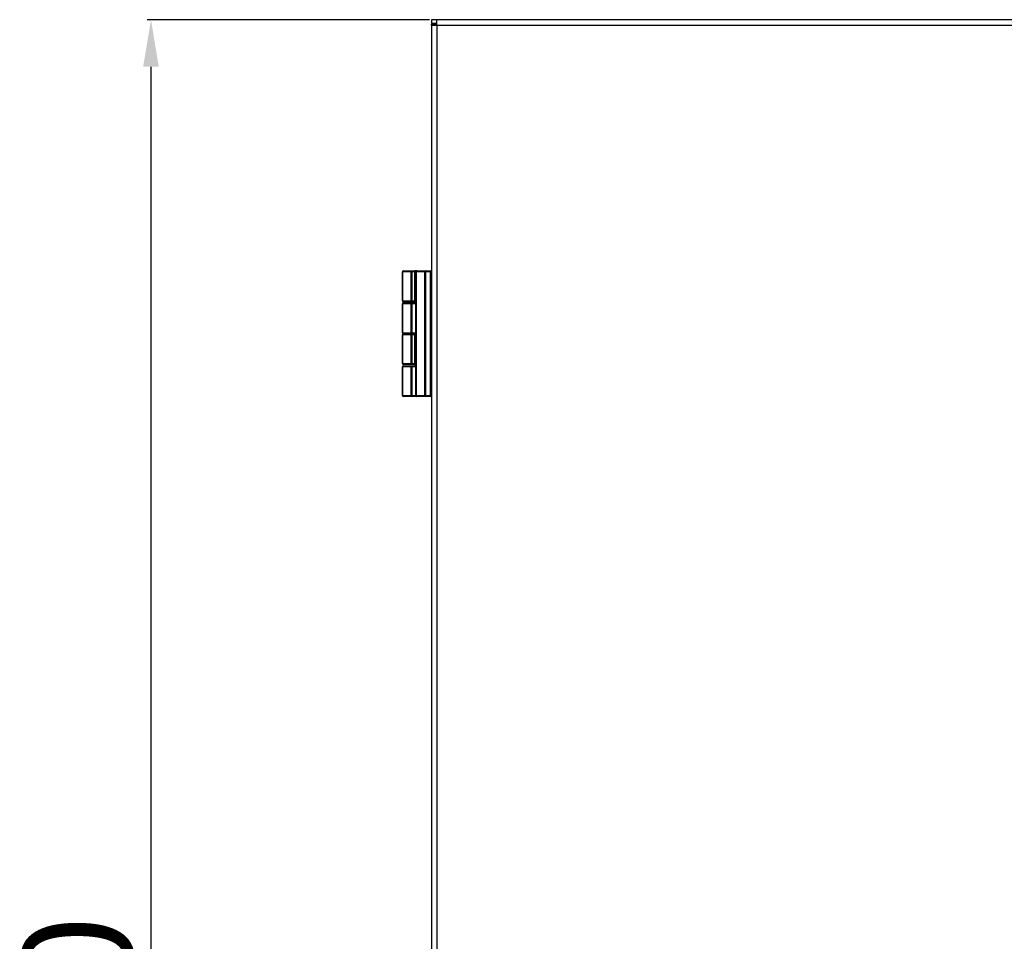
# Model space of a CAD drawing. Units: millimetres. Extents: x 27303 to 32028, y 773 to 4114.
# Drawn here: x 28168 to 28482, y 2022 to 2315 of the extents above; entities that cross this region are included whole.
import ezdxf

# ---------------------------------------------------------------- set-up
doc = ezdxf.new("R2010")
doc.units = ezdxf.units.MM
doc.layers.add('标注线、剖面线（细实线）', color=3, linetype='Continuous', lineweight=18)
doc.styles.add('样式 1', font='arial.ttf', dxfattribs={"width": 0.7, "height": 35})
doc.dimstyles.new('爱美泰--A2、A3、A4', dxfattribs={"dimtxt": 3.5, "dimasz": 15, "dimexe": 1.25, "dimexo": 0.625, "dimgap": 1, "dimtad": 1, "dimtoh": 1, "dimdec": 1, "dimdsep": 46, "dimtxsty": 'Standard', "dimcen": 3.5, "dimclrd": 3, "dimclre": 256, "dimclrt": 256, "dimadec": 0, "dimazin": 0, "dimtfac": 1, "dimtdec": 1, "dimtmove": 0, "dimatfit": 3, "dimfxl": 1, "dimarcsym": 0})

# ---------------------------------------------------------------- blocks, each defined once
blk = doc.blocks.new('*D12')
at = {"layer": 'Defpoints', "color": 0, "transparency": 16777216}
for p in [(28299.3, 2315.3), (28209.9, 1665.3), (28299.3, 1665.3)]:
    blk.add_point(p, dxfattribs=at)
at = {"layer": '标注线、剖面线（细实线）', "lineweight": -2, "transparency": 16777216}
for p, q in [((28298.67, 2315.3), (28208.65, 2315.3)), ((28298.67, 1665.3), (28208.65, 1665.3))]:
    blk.add_line(p, q, dxfattribs=at)
at = {"layer": '标注线、剖面线（细实线）', "color": 3, "lineweight": -2, "transparency": 16777216}
blk.add_line((28209.9, 2300.3), (28209.9, 1680.3), dxfattribs=at)
at = {"layer": '标注线、剖面线（细实线）', "color": 3, "transparency": 16777216}
for points in [[(28207.4, 2300.3), (28212.4, 2300.3), (28209.9, 2315.3)], [(28207.4, 1680.3), (28212.4, 1680.3), (28209.9, 1665.3)]]:
    blk.add_solid(points, dxfattribs=at)
at = {"layer": '标注线、剖面线（细实线）', "transparency": 16777216, "insert": (28191.03, 1990.3), "char_height": 35, "attachment_point": 5, "rotation": 90, "style": '样式 1'}
blk.add_mtext('650', dxfattribs=at)

msp = doc.modelspace()

# ---------------------------------------------------------------- linework, layer by layer
at = {"color": 7, "linetype": 'Continuous', "lineweight": 25}
for p, q in [((28299.3, 2315.3), (28299.3, 2314.1)), ((28301, 2315.3), (28299.3, 2315.3)), ((28301, 2314.1), (28299.3, 2314.1)), ((28300.5, 2313.9), (28299.3, 2313.9)), ((28299.3, 2313.6), (28299.3, 2313.9)), ((28299.3, 2313.6), (28299.3, 1667)), ((28299.3, 2313.6), (28301, 2313.6)), ((28300.5, 2313.6), (28300.5, 2313.9)), ((28301, 2313.9), (28300.5, 2313.9)), ((28847.6, 2315.3), (28301, 2315.3)), ((28301, 2313.6), (28301, 2315.3)), ((28301, 2313.6), (28301, 1667)), ((28301, 2313.6), (28847.6, 2313.6)), ((28290, 2225.8), (28290, 2235)), ((28290, 2235), (28290.09, 2235)), ((28292.84, 2235), (28290.09, 2235)), ((28290.09, 2235), (28290.09, 2225.8)), ((28290.3, 2235.3), (28293.05, 2235.3)), ((28293.05, 2235), (28292.84, 2235)), ((28292.84, 2225.8), (28292.84, 2235)), ((28293.05, 2235), (28293.05, 2235.3)), ((28293.05, 2235.3), (28294, 2235.3)), ((28293.05, 2235), (28293.05, 2225.8)), ((28294, 2235), (28293.05, 2235)), ((28294, 2235), (28294, 2235.3)), ((28294.6, 2235.3), (28294, 2235.3)), ((28294, 2225.8), (28294, 2235)), ((28294, 2235), (28294.3, 2235)), ((28294.3, 2195.6), (28294.3, 2235)), ((28294.3, 2235), (28294.39, 2235)), ((28297.21, 2235), (28294.39, 2235)), ((28294.39, 2235), (28294.39, 2195.6)), ((28294.6, 2235.3), (28297.42, 2235.3)), ((28297.21, 2195.6), (28297.21, 2235)), ((28297.21, 2235), (28297.42, 2235)), ((28297.42, 2235), (28297.42, 2235.3)), ((28297.42, 2235.3), (28299, 2235.3)), ((28297.42, 2235), (28297.42, 2195.6)), ((28299, 2235), (28297.42, 2235)), ((28299, 2235), (28299, 2235.3)), ((28299, 2195.6), (28299, 2235)), ((28299, 2235), (28299.3, 2235)), ((28290.09, 2225.8), (28290, 2225.8)), ((28290, 2215.6), (28290, 2224.8)), ((28290.09, 2224.8), (28290, 2224.8)), ((28290.09, 2225.8), (28292.84, 2225.8)), ((28290.09, 2224.8), (28290.09, 2215.6)), ((28292.84, 2224.8), (28290.09, 2224.8)), ((28293.05, 2225.5), (28290.3, 2225.5)), ((28290.3, 2225.1), (28293.05, 2225.1)), ((28292.84, 2225.8), (28293.05, 2225.8)), ((28293.05, 2224.8), (28292.84, 2224.8)), ((28292.84, 2215.6), (28292.84, 2224.8)), ((28293.05, 2225.8), (28294, 2225.8)), ((28293.05, 2225.5), (28293.05, 2225.8)), ((28294, 2225.5), (28293.05, 2225.5)), ((28293.05, 2225.1), (28294.3, 2225.1)), ((28293.05, 2225.1), (28293.05, 2224.8)), ((28293.05, 2224.8), (28293.05, 2215.6)), ((28294.3, 2225.8), (28294, 2225.8)), ((28294, 2225.5), (28294, 2225.8)), ((28294, 2225.5), (28294.3, 2225.5)), ((28290.09, 2215.6), (28290, 2215.6)), ((28290, 2215), (28290.09, 2215)), ((28290, 2205.8), (28290, 2215)), ((28290.09, 2215.6), (28292.84, 2215.6)), ((28290.09, 2215), (28290.09, 2205.8)), ((28292.84, 2215), (28290.09, 2215)), ((28293.05, 2215.3), (28290.3, 2215.3)), ((28293.05, 2215.6), (28292.84, 2215.6)), ((28292.84, 2215), (28293.05, 2215)), ((28292.84, 2205.8), (28292.84, 2215)), ((28293.05, 2215.6), (28293.05, 2215.3)), ((28294, 2215.3), (28293.05, 2215.3)), ((28293.05, 2215.3), (28293.05, 2215)), ((28293.05, 2215), (28293.05, 2205.8)), ((28294, 2215), (28293.05, 2215)), ((28294, 2215.3), (28294, 2215)), ((28294.3, 2215.3), (28294, 2215.3)), ((28294, 2205.8), (28294, 2215)), ((28294, 2215), (28294.3, 2215)), ((28290, 2205.8), (28290.09, 2205.8)), ((28290.09, 2205.8), (28292.84, 2205.8)), ((28292.84, 2205.8), (28293.05, 2205.8)), ((28293.05, 2205.8), (28293.05, 2205.5)), ((28293.05, 2205.8), (28294, 2205.8)), ((28294, 2205.8), (28294, 2205.5)), ((28294, 2205.8), (28294.3, 2205.8)), ((28290, 2195.6), (28290, 2204.8)), ((28290, 2204.8), (28290.09, 2204.8)), ((28290.09, 2204.8), (28290.09, 2195.6)), ((28292.84, 2204.8), (28290.09, 2204.8)), ((28293.05, 2205.5), (28290.3, 2205.5)), ((28290.3, 2205.1), (28293.05, 2205.1)), ((28292.84, 2204.8), (28293.05, 2204.8)), ((28292.84, 2195.6), (28292.84, 2204.8)), ((28294, 2205.5), (28293.05, 2205.5)), ((28293.05, 2204.8), (28293.05, 2205.1)), ((28293.05, 2205.1), (28294.3, 2205.1)), ((28293.05, 2204.8), (28293.05, 2195.6)), ((28294, 2205.5), (28294.3, 2205.5)), ((28290.09, 2195.6), (28290, 2195.6)), ((28290.09, 2195.6), (28292.84, 2195.6)), ((28293.05, 2195.3), (28290.3, 2195.3)), ((28293.05, 2195.6), (28292.84, 2195.6)), ((28293.05, 2195.3), (28293.05, 2195.6)), ((28294.6, 2195.3), (28293.05, 2195.3)), ((28294.3, 2195.6), (28294.39, 2195.6)), ((28294.39, 2195.6), (28297.21, 2195.6)), ((28297.42, 2195.3), (28294.6, 2195.3)), ((28297.21, 2195.6), (28297.42, 2195.6)), ((28297.42, 2195.3), (28297.42, 2195.6)), ((28297.42, 2195.6), (28299, 2195.6)), ((28299, 2195.3), (28297.42, 2195.3)), ((28299, 2195.6), (28299.3, 2195.6)), ((28299, 2195.3), (28299, 2195.6))]:
    msp.add_line(p, q, dxfattribs=at)
at = {"color": 8, "linetype": 'Continuous', "lineweight": 25}
for p, q in [((28294.3, 2224.8), (28293.05, 2224.8)), ((28293.05, 2215.6), (28294.3, 2215.6)), ((28294.3, 2204.8), (28293.05, 2204.8)), ((28293.05, 2195.6), (28294.3, 2195.6))]:
    msp.add_line(p, q, dxfattribs=at)
at = {"color": 7, "linetype": 'Continuous', "lineweight": 25}
for centre, radius, start, end in [((28290.3, 2235), 0.3, 90, 180), ((28290.35, 2235.04), 0.268, 101.4203, 188.049), ((28293.11, 2235.04), 0.268, 101.4203, 188.049), ((28294.6, 2235), 0.3, 90, 180), ((28294.65, 2235.04), 0.268, 101.4232, 188.0461), ((28297.48, 2235.04), 0.268, 101.4203, 188.049), ((28299, 2235), 0.3, 0, 90), ((28290.3, 2225.8), 0.3, 180, 270), ((28290.3, 2224.8), 0.3, 90, 180), ((28290.35, 2225.76), 0.268, 171.9547, 258.5734), ((28290.35, 2224.84), 0.268, 101.4253, 188.0466), ((28293.11, 2225.76), 0.268, 171.9547, 258.5734), ((28293.11, 2224.84), 0.268, 101.4253, 188.0466), ((28290.3, 2215.6), 0.3, 180, 270), ((28290.3, 2215), 0.3, 90, 180), ((28290.35, 2215.56), 0.268, 171.9534, 258.5747), ((28290.35, 2215.04), 0.268, 101.4253, 188.0466), ((28293.11, 2215.56), 0.268, 171.9534, 258.5747), ((28293.11, 2215.04), 0.268, 101.4253, 188.0466), ((28290.3, 2205.8), 0.3, 180, 270), ((28290.35, 2205.76), 0.268, 171.9534, 258.5747), ((28293.11, 2205.76), 0.268, 171.9534, 258.5747), ((28290.3, 2204.8), 0.3, 90, 180), ((28290.35, 2204.84), 0.268, 101.4266, 188.0453), ((28293.11, 2204.84), 0.268, 101.4266, 188.0453), ((28290.3, 2195.6), 0.3, 180, 270), ((28290.35, 2195.56), 0.268, 171.951, 258.5797), ((28293.11, 2195.56), 0.268, 171.951, 258.5797), ((28294.6, 2195.6), 0.3, 180, 270), ((28294.65, 2195.56), 0.268, 171.9539, 258.5768), ((28297.48, 2195.56), 0.268, 171.951, 258.5797), ((28299, 2195.6), 0.3, 270, 0)]:
    msp.add_arc(centre, radius, start, end, dxfattribs=at)
msp.add_open_spline([(28300.85, 2314.1), (28300.87, 2314.09), (28300.89, 2314.08), (28300.92, 2313.99), (28300.93, 2313.92), (28300.94, 2313.9)], degree=3, knots=[0, 0, 0, 0, 0.42924, 0.8583484, 1, 1, 1, 1], dxfattribs=at)

# ---------------------------------------------------------------- dimensions: what is measured, and where the dimension line sits
at = {"layer": '标注线、剖面线（细实线）'}
dim = msp.add_linear_dim(base=(28209.9, 1665.3), p1=(28299.3, 2315.3), p2=(28299.3, 1665.3), angle=90, dimstyle='爱美泰--A2、A3、A4', override={"dimtxsty": '样式 1'}, dxfattribs=at)
dim.commit()
dim.dimension.update_dxf_attribs({"geometry": '*D12', "text_midpoint": (28191.03, 1990.3)})

doc.saveas('drawing.dxf')
